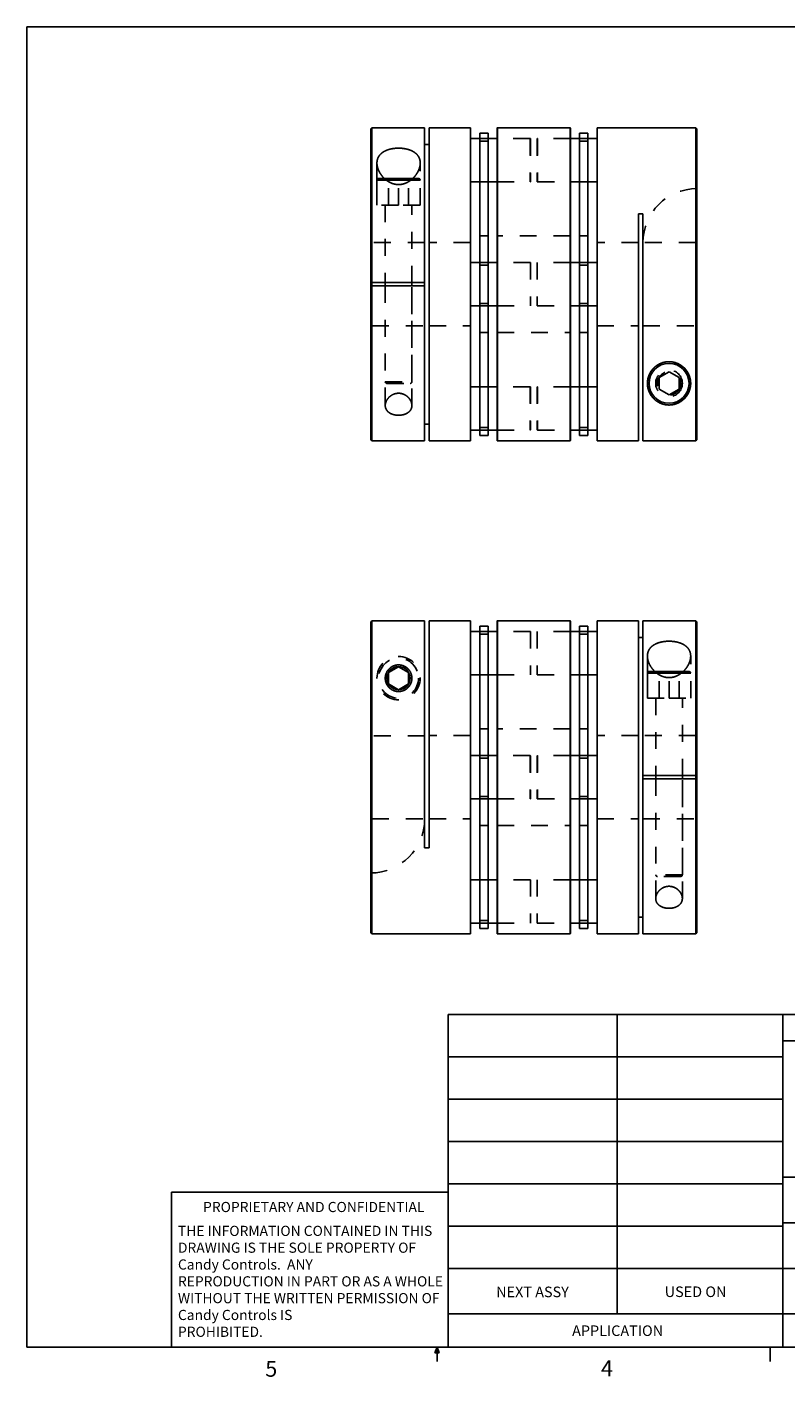
# Model space of a CAD drawing. Extents: x 0.3 to 10.6, y 0.2 to 8.2.
# Drawn here: x 0.3 to 4.8, y 0.2 to 8.2 of the extents above; entities that cross this region are included whole.
import ezdxf

# ---------------------------------------------------------------- set-up
doc = ezdxf.new("R2010")
doc.units = 0
doc.linetypes.add('HIDDEN', pattern=[0.075, 0.05, -0.025])
doc.layers.get('0').update_dxf_attribs({"linetype": 'CONTINUOUS'})
doc.styles.add('SLDTEXTSTYLE0', font='TXT', dxfattribs={"width": 0.75})

# ---------------------------------------------------------------- blocks, each defined once
blk = doc.blocks.new('SW_NOTE_2')
at = {"color": 0, "linetype": 'CONTINUOUS', "char_height": 0.06, "attachment_point": 1, "style": 'SLDTEXTSTYLE0'}
for s, insert in [('THE INFORMATION CONTAINED IN THIS', (0, 0.0773)), ('DRAWING IS THE SOLE PROPERTY OF', (0, -0.022)), ('Candy Controls.  ANY ', (0, -0.1214)), ('REPRODUCTION IN PART OR AS A WHOLE', (0, -0.2208)), ('WITHOUT THE WRITTEN PERMISSION OF', (0, -0.3201)), ('Candy Controls IS ', (0, -0.4195)), ('PROHIBITED.', (0, -0.5189))]:
    blk.add_mtext(s, dxfattribs=dict(at, insert=insert))

msp = doc.modelspace()

# ---------------------------------------------------------------- linework, layer by layer
at = {"color": 7, "linetype": 'CONTINUOUS'}
for p, q in [((0.3299, 8.1921), (10.6299, 8.1921)), ((0.3299, 8.1921), (0.3299, 0.3921)), ((2.3696, 7.5972), (2.3621, 7.5897)), ((2.3621, 7.5897), (2.3621, 6.6818)), ((2.6812, 7.5972), (2.3696, 7.5972)), ((2.3696, 6.6818), (2.3696, 7.5972)), ((2.6812, 7.5972), (2.6812, 6.6818)), ((2.9526, 7.5972), (2.7075, 7.5972)), ((2.7075, 5.7468), (2.7075, 7.5972)), ((2.9526, 7.5972), (2.9526, 5.7468)), ((3.1101, 7.5952), (3.1101, 5.7487)), ((3.5412, 7.5972), (3.1121, 7.5972)), ((3.5432, 7.5952), (3.5432, 5.7487)), ((4.2837, 7.5972), (3.7007, 7.5972)), ((3.7007, 7.5972), (3.7007, 5.7468)), ((4.2912, 7.5897), (4.2837, 7.5972)), ((4.2837, 5.7468), (4.2837, 7.5972)), ((4.2912, 7.5897), (4.2912, 5.7543)), ((2.7075, 7.4985), (2.6812, 7.4985)), ((3.0068, 7.5332), (2.9526, 7.5332)), ((3.056, 7.5652), (3.0068, 7.5652)), ((3.0068, 7.5652), (3.0068, 7.5183)), ((3.056, 7.5183), (3.0068, 7.5183)), ((3.0068, 7.5183), (3.0068, 6.7851)), ((3.056, 7.5652), (3.056, 7.5183)), ((3.1101, 7.5332), (3.056, 7.5332)), ((3.056, 7.5183), (3.056, 6.7851)), ((3.5973, 7.5332), (3.5432, 7.5332)), ((3.6465, 7.5652), (3.5973, 7.5652)), ((3.5973, 7.5652), (3.5973, 7.5183)), ((3.5973, 7.5183), (3.6465, 7.5183)), ((3.5973, 7.5183), (3.5973, 6.7851)), ((3.6465, 7.5652), (3.6465, 7.5183)), ((3.7007, 7.5332), (3.6465, 7.5332)), ((3.6465, 7.5183), (3.6465, 6.7851)), ((2.527, 7.297), (2.4431, 7.297)), ((2.6106, 7.297), (2.527, 7.297)), ((2.9526, 7.2773), (3.0068, 7.2773)), ((3.056, 7.2773), (3.1101, 7.2773)), ((3.5432, 7.2773), (3.5973, 7.2773)), ((3.6465, 7.2773), (3.7007, 7.2773)), ((3.9458, 7.0878), (3.972, 7.0878)), ((3.9458, 5.7468), (3.9458, 7.0878)), ((3.972, 7.0878), (3.972, 5.7468)), ((3.0068, 6.7999), (2.9526, 6.7999)), ((3.056, 6.7851), (3.0068, 6.7851)), ((3.0068, 6.7851), (3.0068, 6.5589)), ((3.1101, 6.7999), (3.056, 6.7999)), ((3.056, 6.7851), (3.056, 6.5589)), ((3.5973, 6.7999), (3.5432, 6.7999)), ((3.5973, 6.7851), (3.6465, 6.7851)), ((3.5973, 6.7851), (3.5973, 6.5589)), ((3.7007, 6.7999), (3.6465, 6.7999)), ((3.6465, 6.7851), (3.6465, 6.5589)), ((2.3696, 6.6818), (2.3621, 6.6818)), ((2.3621, 6.6818), (2.3621, 6.6621)), ((2.3621, 6.6621), (2.3621, 5.7543)), ((2.3696, 6.6621), (2.3621, 6.6621)), ((2.3696, 6.6818), (2.6812, 6.6818)), ((2.3696, 5.7468), (2.3696, 6.6621)), ((2.3696, 6.6621), (2.6812, 6.6621)), ((2.4483, 6.6818), (2.4483, 6.6621)), ((2.6058, 6.6621), (2.6058, 6.6818)), ((2.6812, 6.6621), (2.6812, 6.6818)), ((2.6812, 6.6621), (2.6812, 5.7468)), ((2.9526, 6.544), (3.0068, 6.544)), ((3.056, 6.5589), (3.0068, 6.5589)), ((3.0068, 6.5589), (3.0068, 5.8256)), ((3.056, 6.5589), (3.056, 5.8256)), ((3.056, 6.544), (3.1101, 6.544)), ((3.5432, 6.544), (3.5973, 6.544)), ((3.5973, 6.5589), (3.6465, 6.5589)), ((3.5973, 6.5589), (3.5973, 5.8256)), ((3.6465, 6.5589), (3.6465, 5.8256)), ((3.6465, 6.544), (3.7007, 6.544)), ((4.1262, 6.1547), (4.0672, 6.1206)), ((4.1853, 6.1206), (4.1262, 6.1547)), ((3.0068, 6.0667), (2.9526, 6.0667)), ((3.1101, 6.0667), (3.056, 6.0667)), ((3.5973, 6.0667), (3.5432, 6.0667)), ((3.7007, 6.0667), (3.6465, 6.0667)), ((4.0672, 6.1206), (4.0672, 6.0524)), ((4.1853, 6.0524), (4.1853, 6.1206)), ((4.0672, 6.0524), (4.1262, 6.0183)), ((4.1262, 6.0183), (4.1853, 6.0524)), ((2.6812, 5.8455), (2.7075, 5.8455)), ((3.056, 5.8256), (3.0068, 5.8256)), ((3.0068, 5.8256), (3.0068, 5.7788)), ((3.056, 5.8256), (3.056, 5.7788)), ((3.5973, 5.8256), (3.6465, 5.8256)), ((3.5973, 5.8256), (3.5973, 5.7788)), ((3.6465, 5.8256), (3.6465, 5.7788)), ((2.3621, 5.7543), (2.3696, 5.7468)), ((2.3696, 5.7468), (2.6812, 5.7468)), ((2.7075, 5.7468), (2.9526, 5.7468)), ((2.9526, 5.8108), (3.0068, 5.8108)), ((3.0068, 5.7788), (3.056, 5.7788)), ((3.056, 5.8108), (3.1101, 5.8108)), ((3.1121, 5.7468), (3.5412, 5.7468)), ((3.5432, 5.8108), (3.5973, 5.8108)), ((3.5973, 5.7788), (3.6465, 5.7788)), ((3.6465, 5.8108), (3.7007, 5.8108)), ((3.7007, 5.7468), (3.9458, 5.7468)), ((4.2837, 5.7468), (3.972, 5.7468)), ((4.2837, 5.7468), (4.2912, 5.7543)), ((2.3696, 4.6838), (2.3621, 4.6763)), ((2.3621, 4.6763), (2.3621, 2.841)), ((2.3696, 2.8335), (2.3696, 4.6838)), ((2.3696, 4.6838), (2.6812, 4.6838)), ((2.6812, 4.6838), (2.6812, 3.3428)), ((2.9526, 4.6839), (2.7075, 4.6839)), ((2.7075, 3.3428), (2.7075, 4.6839)), ((2.9526, 4.6839), (2.9526, 2.8335)), ((3.056, 4.6519), (3.0068, 4.6519)), ((3.0068, 4.6519), (3.0068, 4.605)), ((3.056, 4.6519), (3.056, 4.605)), ((3.1101, 2.8354), (3.1101, 4.6819)), ((3.5412, 4.6839), (3.1121, 4.6839)), ((3.5432, 4.6819), (3.5432, 2.8354)), ((3.6465, 4.6519), (3.5973, 4.6519)), ((3.5973, 4.6519), (3.5973, 4.605)), ((3.6465, 4.6519), (3.6465, 4.605)), ((3.9458, 4.6839), (3.7007, 4.6839)), ((3.7007, 4.6839), (3.7007, 2.8335)), ((3.9458, 2.8335), (3.9458, 4.6839)), ((4.2837, 4.6839), (3.972, 4.6839)), ((3.972, 4.6839), (3.972, 3.7685)), ((4.2912, 4.6764), (4.2837, 4.6839)), ((4.2837, 3.7685), (4.2837, 4.6839)), ((4.2912, 4.6764), (4.2912, 3.7685)), ((3.0068, 4.6199), (2.9526, 4.6199)), ((3.056, 4.605), (3.0068, 4.605)), ((3.0068, 4.605), (3.0068, 3.8718)), ((3.1101, 4.6199), (3.056, 4.6199)), ((3.056, 4.605), (3.056, 3.8718)), ((3.5973, 4.6199), (3.5432, 4.6199)), ((3.5973, 4.605), (3.6465, 4.605)), ((3.5973, 4.605), (3.5973, 3.8718)), ((3.7007, 4.6199), (3.6465, 4.6199)), ((3.6465, 4.605), (3.6465, 3.8718)), ((3.9458, 4.5852), (3.972, 4.5852)), ((2.9526, 4.364), (3.0068, 4.364)), ((3.056, 4.364), (3.1101, 4.364)), ((3.5432, 4.364), (3.5973, 4.364)), ((3.6465, 4.364), (3.7007, 4.364)), ((4.0427, 4.3837), (4.1262, 4.3837)), ((4.1262, 4.3837), (4.2102, 4.3837)), ((3.0068, 3.8866), (2.9526, 3.8866)), ((3.056, 3.8718), (3.0068, 3.8718)), ((3.0068, 3.8718), (3.0068, 3.6456)), ((3.1101, 3.8866), (3.056, 3.8866)), ((3.056, 3.8718), (3.056, 3.6456)), ((3.5973, 3.8866), (3.5432, 3.8866)), ((3.5973, 3.8718), (3.5973, 3.6456)), ((3.5973, 3.8718), (3.6465, 3.8718)), ((3.7007, 3.8866), (3.6465, 3.8866)), ((3.6465, 3.8718), (3.6465, 3.6456)), ((4.2837, 3.7685), (3.972, 3.7685)), ((3.972, 3.7488), (3.972, 3.7685)), ((4.0475, 3.7685), (4.0475, 3.7488)), ((4.205, 3.7488), (4.205, 3.7685)), ((4.2837, 3.7685), (4.2912, 3.7685)), ((4.2912, 3.7685), (4.2912, 3.7488)), ((3.972, 3.7488), (3.972, 2.8335)), ((4.2837, 3.7488), (3.972, 3.7488)), ((4.2837, 2.8335), (4.2837, 3.7488)), ((4.2837, 3.7488), (4.2912, 3.7488)), ((4.2912, 3.7488), (4.2912, 2.841)), ((2.9526, 3.6307), (3.0068, 3.6307)), ((3.056, 3.6456), (3.0068, 3.6456)), ((3.0068, 3.6456), (3.0068, 2.9123)), ((3.056, 3.6456), (3.056, 2.9123)), ((3.056, 3.6307), (3.1101, 3.6307)), ((3.5432, 3.6307), (3.5973, 3.6307)), ((3.5973, 3.6456), (3.6465, 3.6456)), ((3.5973, 3.6456), (3.5973, 2.9123)), ((3.6465, 3.6456), (3.6465, 2.9123)), ((3.6465, 3.6307), (3.7007, 3.6307)), ((2.6812, 3.3428), (2.7075, 3.3428)), ((3.0068, 3.1534), (2.9526, 3.1534)), ((3.1101, 3.1534), (3.056, 3.1534)), ((3.5973, 3.1534), (3.5432, 3.1534)), ((3.7007, 3.1534), (3.6465, 3.1534)), ((2.9526, 2.8975), (3.0068, 2.8975)), ((3.056, 2.9123), (3.0068, 2.9123)), ((3.0068, 2.9123), (3.0068, 2.8655)), ((3.056, 2.9123), (3.056, 2.8655)), ((3.056, 2.8975), (3.1101, 2.8975)), ((3.5432, 2.8975), (3.5973, 2.8975)), ((3.5973, 2.9123), (3.6465, 2.9123)), ((3.5973, 2.9123), (3.5973, 2.8655)), ((3.6465, 2.9123), (3.6465, 2.8655)), ((3.6465, 2.8975), (3.7007, 2.8975)), ((3.972, 2.9322), (3.9458, 2.9322)), ((2.3621, 2.841), (2.3696, 2.8335)), ((2.3696, 2.8335), (2.9526, 2.8335)), ((3.0068, 2.8655), (3.056, 2.8655)), ((3.1121, 2.8335), (3.5412, 2.8335)), ((3.5973, 2.8655), (3.6465, 2.8655)), ((3.7007, 2.8335), (3.9458, 2.8335)), ((3.972, 2.8335), (4.2837, 2.8335)), ((4.2837, 2.8335), (4.2912, 2.841)), ((2.821, 2.3564), (10.6299, 2.3564)), ((2.821, 0.3921), (2.821, 2.3564)), ((3.819, 2.3564), (3.819, 0.5883)), ((4.7982, 0.3921), (4.7982, 2.3564)), ((6.1796, 2.2021), (4.7982, 2.2021)), ((2.821, 2.1064), (4.7982, 2.1064)), ((2.821, 1.8564), (4.7982, 1.8564)), ((2.821, 1.6064), (4.7982, 1.6064)), ((2.821, 1.3564), (4.7982, 1.3564)), ((4.7982, 1.3958), (6.1796, 1.3958)), ((1.1838, 0.3921), (1.1838, 1.3064)), ((2.821, 1.3064), (1.1838, 1.3064)), ((4.7982, 1.1258), (6.1796, 1.1258)), ((2.821, 1.1064), (4.7982, 1.1064)), ((2.821, 0.8564), (4.7982, 0.8564)), ((4.7982, 0.8558), (6.1796, 0.8558)), ((2.821, 0.5883), (6.1796, 0.5883)), ((10.6299, 0.3921), (0.3299, 0.3921)), ((2.7414, 0.3575), (2.7547, 0.3921)), ((2.7672, 0.3575), (2.7414, 0.3575)), ((2.7547, 0.3921), (2.7547, 0.3073)), ((2.7547, 0.3921), (2.7672, 0.3575)), ((4.7234, 0.3921), (4.7234, 0.3073))]:
    msp.add_line(p, q, dxfattribs=at)
at = {"color": 8, "linetype": 'CONTINUOUS'}
for p, q in [((3.1121, 7.5972), (3.1121, 5.7468)), ((3.5412, 5.7468), (3.5412, 7.5972)), ((2.4546, 7.2871), (2.527, 7.2871)), ((2.527, 7.2871), (2.5993, 7.2871)), ((3.1121, 4.6839), (3.1121, 2.8335)), ((3.5412, 2.8335), (3.5412, 4.6839)), ((4.1262, 4.3738), (4.054, 4.3738)), ((4.1987, 4.3738), (4.1262, 4.3738))]:
    msp.add_line(p, q, dxfattribs=at)
at = {"color": 7, "linetype": 'HIDDEN'}
for p, q in [((3.1121, 5.7468), (3.1121, 7.5972)), ((3.5412, 7.5972), (3.5412, 5.7468)), ((3.056, 7.5332), (3.0068, 7.5332)), ((3.056, 7.5183), (3.0068, 7.5183)), ((3.305, 7.5332), (3.1101, 7.5332)), ((3.305, 7.5332), (3.305, 7.2776)), ((3.307, 7.5312), (3.307, 7.2793)), ((3.3463, 7.5312), (3.3463, 7.2793)), ((3.3483, 7.5332), (3.3483, 7.2776)), ((3.5432, 7.5332), (3.3483, 7.5332)), ((3.6465, 7.5332), (3.5973, 7.5332)), ((3.5973, 7.5183), (3.6465, 7.5183)), ((2.3991, 7.3881), (2.3991, 7.1395)), ((2.655, 7.1395), (2.655, 7.3882)), ((2.3991, 7.2871), (2.3991, 7.1395)), ((2.3992, 7.2871), (2.6549, 7.2871)), ((2.4431, 7.297), (2.4089, 7.297)), ((2.468, 7.1395), (2.468, 7.297)), ((2.527, 7.1395), (2.527, 7.297)), ((2.5861, 7.1395), (2.5861, 7.297)), ((2.6452, 7.297), (2.6106, 7.297)), ((2.655, 7.1395), (2.655, 7.2871)), ((3.0068, 7.2773), (3.056, 7.2773)), ((3.1101, 7.2773), (3.305, 7.2773)), ((3.3483, 7.2773), (3.5432, 7.2773)), ((3.5973, 7.2773), (3.6465, 7.2773)), ((2.527, 7.1395), (2.3991, 7.1395)), ((2.4483, 7.1395), (2.4483, 6.6818)), ((2.4483, 7.1395), (2.4483, 6.6818)), ((2.655, 7.1395), (2.527, 7.1395)), ((2.6058, 6.6818), (2.6058, 7.1395)), ((2.6058, 6.6818), (2.6058, 7.1395)), ((3.056, 6.9574), (3.0068, 6.9574)), ((3.5432, 6.9574), (3.1101, 6.9574)), ((3.6465, 6.9574), (3.5973, 6.9574)), ((2.3696, 6.918), (2.3621, 6.9255)), ((2.6812, 6.918), (2.3696, 6.918)), ((2.9526, 6.918), (2.7075, 6.918)), ((3.9458, 6.918), (3.7007, 6.918)), ((4.2837, 6.9178), (3.972, 6.9178)), ((4.2837, 6.9178), (4.2912, 6.9253)), ((3.056, 6.7999), (3.0068, 6.7999)), ((3.056, 6.7851), (3.0068, 6.7851)), ((3.307, 6.7999), (3.1101, 6.7999)), ((3.307, 6.7999), (3.307, 6.544)), ((3.3463, 6.7999), (3.3463, 6.544)), ((3.5432, 6.7999), (3.3463, 6.7999)), ((3.6465, 6.7999), (3.5973, 6.7999)), ((3.5973, 6.7851), (3.6465, 6.7851)), ((2.3696, 6.6818), (2.3696, 6.6621)), ((2.4483, 6.6621), (2.4483, 6.0962)), ((2.4483, 6.6621), (2.4483, 5.9557)), ((2.6058, 6.0962), (2.6058, 6.6621)), ((2.6058, 5.9557), (2.6058, 6.6621)), ((3.056, 6.5589), (3.0068, 6.5589)), ((3.0068, 6.544), (3.056, 6.544)), ((3.1101, 6.544), (3.307, 6.544)), ((3.3463, 6.544), (3.5432, 6.544)), ((3.5973, 6.5589), (3.6465, 6.5589)), ((3.5973, 6.544), (3.6465, 6.544)), ((2.3621, 6.4184), (2.3696, 6.4259)), ((2.3696, 6.4259), (2.6812, 6.4259)), ((2.7075, 6.4259), (2.9526, 6.4259)), ((3.0068, 6.3865), (3.056, 6.3865)), ((3.1101, 6.3865), (3.5432, 6.3865)), ((3.5973, 6.3865), (3.6465, 6.3865)), ((3.7007, 6.4259), (3.9458, 6.4259)), ((3.972, 6.4261), (4.2837, 6.4261)), ((4.2912, 6.4186), (4.2837, 6.4261)), ((2.4484, 6.0962), (2.6057, 6.0962)), ((2.4582, 6.0863), (2.5959, 6.0863)), ((3.056, 6.0667), (3.0068, 6.0667)), ((3.305, 6.0667), (3.1101, 6.0667)), ((3.305, 6.0667), (3.305, 5.811)), ((3.307, 6.0647), (3.307, 5.8127)), ((3.3463, 6.0647), (3.3463, 5.8127)), ((3.3483, 6.0667), (3.3483, 5.811)), ((3.5432, 6.0667), (3.3483, 6.0667)), ((3.6465, 6.0667), (3.5973, 6.0667)), ((3.056, 5.8256), (3.0068, 5.8256)), ((3.5973, 5.8256), (3.6465, 5.8256)), ((3.0068, 5.8108), (3.056, 5.8108)), ((3.1101, 5.8108), (3.305, 5.8108)), ((3.3483, 5.8108), (3.5432, 5.8108)), ((3.5973, 5.8108), (3.6465, 5.8108)), ((3.1121, 3.7587), (3.1121, 4.6839)), ((3.5412, 4.6839), (3.5412, 3.7587)), ((3.056, 4.6199), (3.0068, 4.6199)), ((3.056, 4.605), (3.0068, 4.605)), ((3.307, 4.6199), (3.1101, 4.6199)), ((3.307, 4.6199), (3.307, 4.364)), ((3.3463, 4.6199), (3.3463, 4.364)), ((3.5432, 4.6199), (3.3463, 4.6199)), ((3.6465, 4.6199), (3.5973, 4.6199)), ((3.5973, 4.605), (3.6465, 4.605)), ((3.9983, 4.4749), (3.9983, 4.2262)), ((4.2542, 4.2262), (4.2542, 4.4748)), ((2.527, 4.4124), (2.468, 4.3783)), ((2.5861, 4.3783), (2.527, 4.4124)), ((2.468, 4.3783), (2.468, 4.3101)), ((2.468, 4.3101), (2.527, 4.276)), ((2.527, 4.276), (2.5861, 4.3101)), ((2.5861, 4.3101), (2.5861, 4.3783)), ((2.6058, 4.3442), (2.6054, 4.3524)), ((3.0068, 4.364), (3.056, 4.364)), ((3.1101, 4.364), (3.307, 4.364)), ((3.3463, 4.364), (3.5432, 4.364)), ((3.5973, 4.364), (3.6465, 4.364)), ((3.9983, 4.3738), (3.9983, 4.2262)), ((4.2541, 4.3738), (3.9983, 4.3738)), ((4.0081, 4.3837), (4.0427, 4.3837)), ((4.0672, 4.2262), (4.0672, 4.3837)), ((4.1262, 4.2262), (4.1262, 4.3837)), ((4.1853, 4.2262), (4.1853, 4.3837)), ((4.2102, 4.3837), (4.2443, 4.3837)), ((4.2542, 4.2262), (4.2542, 4.3738)), ((3.9983, 4.2262), (4.1262, 4.2262)), ((4.0475, 4.2262), (4.0475, 3.7685)), ((4.0475, 4.2262), (4.0475, 3.7685)), ((4.1262, 4.2262), (4.2542, 4.2262)), ((4.205, 3.7685), (4.205, 4.2262)), ((4.205, 3.7685), (4.205, 4.2262)), ((2.3621, 4.0121), (2.3696, 4.0045)), ((2.6812, 4.0045), (2.3696, 4.0045)), ((2.9526, 4.0047), (2.7075, 4.0047)), ((3.056, 4.0441), (3.0068, 4.0441)), ((3.5432, 4.0441), (3.1101, 4.0441)), ((3.6465, 4.0441), (3.5973, 4.0441)), ((3.9458, 4.0047), (3.7007, 4.0047)), ((4.2837, 4.0047), (3.972, 4.0047)), ((4.2912, 4.0122), (4.2837, 4.0047)), ((3.056, 3.8866), (3.0068, 3.8866)), ((3.056, 3.8718), (3.0068, 3.8718)), ((3.305, 3.8866), (3.1101, 3.8866)), ((3.305, 3.8866), (3.305, 3.6308)), ((3.305, 3.8866), (3.305, 3.6308)), ((3.307, 3.8847), (3.307, 3.6327)), ((3.3463, 3.8847), (3.3463, 3.6327)), ((3.3483, 3.8866), (3.3483, 3.6308)), ((3.3483, 3.8866), (3.3483, 3.6308)), ((3.5432, 3.8866), (3.3483, 3.8866)), ((3.6465, 3.8866), (3.5973, 3.8866)), ((3.5973, 3.8718), (3.6465, 3.8718)), ((3.1121, 2.8335), (3.1121, 3.7587)), ((3.5412, 3.7587), (3.5412, 2.8335)), ((4.2837, 3.7685), (4.2837, 3.7488)), ((4.0475, 3.7488), (4.0475, 3.0424)), ((4.0475, 3.7488), (4.0475, 3.1829)), ((4.205, 3.0424), (4.205, 3.7488)), ((4.205, 3.1829), (4.205, 3.7488)), ((3.056, 3.6456), (3.0068, 3.6456)), ((3.0068, 3.6307), (3.056, 3.6307)), ((3.1101, 3.6307), (3.305, 3.6307)), ((3.3483, 3.6307), (3.5432, 3.6307)), ((3.5973, 3.6456), (3.6465, 3.6456)), ((3.5973, 3.6307), (3.6465, 3.6307)), ((2.3696, 3.5128), (2.3621, 3.5053)), ((2.3696, 3.5128), (2.6812, 3.5128)), ((2.7075, 3.5126), (2.9526, 3.5126)), ((3.7007, 3.5126), (3.9458, 3.5126)), ((3.972, 3.5126), (4.2837, 3.5126)), ((4.2837, 3.5126), (4.2912, 3.5051)), ((3.0068, 3.4732), (3.056, 3.4732)), ((3.1101, 3.4732), (3.5432, 3.4732)), ((3.5973, 3.4732), (3.6465, 3.4732)), ((3.056, 3.1534), (3.0068, 3.1534)), ((3.307, 3.1534), (3.1101, 3.1534)), ((3.307, 3.1534), (3.307, 2.8975)), ((3.3463, 3.1534), (3.3463, 2.8975)), ((3.5432, 3.1534), (3.3463, 3.1534)), ((3.6465, 3.1534), (3.5973, 3.1534)), ((4.2049, 3.1829), (4.0476, 3.1829)), ((4.1951, 3.173), (4.0573, 3.173)), ((3.056, 2.9123), (3.0068, 2.9123)), ((3.0068, 2.8975), (3.056, 2.8975)), ((3.1101, 2.8975), (3.307, 2.8975)), ((3.3463, 2.8975), (3.5432, 2.8975)), ((3.5973, 2.9123), (3.6465, 2.9123)), ((3.5973, 2.8975), (3.6465, 2.8975))]:
    msp.add_line(p, q, dxfattribs=at)
msp.add_lwpolyline([(2.5326, 4.4227), (2.5204, 4.4226), (2.5147, 4.4219)], dxfattribs=at)
at = {"color": 7, "linetype": 'CONTINUOUS'}
for centre, radius in [((4.1262, 6.0865), 0.128), ((4.1262, 6.0865), 0.1181), ((2.527, 4.3442), 0.0689)]:
    msp.add_circle(centre, radius, dxfattribs=at)
at = {"color": 7, "linetype": 'HIDDEN'}
for centre, radius in [((4.1262, 6.0865), 0.0787), ((4.1262, 6.0865), 0.0689), ((2.527, 4.3442), 0.128), ((2.527, 4.3442), 0.1181)]:
    msp.add_circle(centre, radius, dxfattribs=at)
at = {"color": 7, "linetype": 'CONTINUOUS'}
for centre, start, end in [((3.1121, 7.5952), 90, 180), ((3.5412, 7.5952), 0, 90), ((3.1121, 5.7487), 180, 270), ((3.5412, 5.7487), 270, 0), ((3.1121, 4.6819), 90, 180), ((3.5412, 4.6819), 0, 90), ((3.1121, 2.8354), 180, 270), ((3.5412, 2.8354), 270, 0)]:
    msp.add_arc(centre, 0.00197, start, end, dxfattribs=at)
at = {"color": 7, "linetype": 'HIDDEN'}
for centre, radius, start, end in [((3.305, 7.5312), 0.00197, 0, 90), ((3.3483, 7.5312), 0.00197, 90, 180), ((2.4089, 7.2871), 0.00984, 90, 180), ((2.6452, 7.2871), 0.00984, 0, 90), ((3.305, 7.2793), 0.00197, 270, 0), ((3.3483, 7.2793), 0.00197, 180, 270), ((4.2912, 6.918), 0.3192, 90, 180), ((2.4582, 6.0962), 0.00984, 180, 270), ((2.5959, 6.0962), 0.00984, 270, 0), ((3.305, 6.0647), 0.00197, 0, 90), ((3.3483, 6.0647), 0.00197, 90, 180), ((3.305, 5.8127), 0.00197, 270, 0), ((3.3483, 5.8127), 0.00197, 180, 270), ((4.0081, 4.3738), 0.00984, 90, 180), ((4.2443, 4.3738), 0.00984, 0, 90), ((3.305, 3.8847), 0.00197, 0, 90), ((3.3483, 3.8847), 0.00197, 90, 180), ((3.305, 3.6327), 0.00197, 270, 0), ((3.3483, 3.6327), 0.00197, 180, 270), ((2.3621, 3.5126), 0.3192, 270, 0), ((4.0573, 3.1829), 0.00984, 180, 270), ((4.1951, 3.1829), 0.00984, 270, 0)]:
    msp.add_arc(centre, radius, start, end, dxfattribs=at)
at = {"color": 7, "linetype": 'CONTINUOUS'}
for points, knots in [([(2.5172, 7.4761), (2.5369, 7.4761), (2.5465, 7.4755), (2.5606, 7.4736), (2.5652, 7.4728), (2.5743, 7.471), (2.5786, 7.4699), (2.5871, 7.4675), (2.5911, 7.4661), (2.599, 7.4632), (2.6028, 7.4615), (2.6135, 7.4563), (2.6198, 7.4524), (2.631, 7.4437), (2.6358, 7.4389), (2.6436, 7.4289), (2.6468, 7.4235), (2.6515, 7.4123), (2.6532, 7.4066), (2.655, 7.3946), (2.6552, 7.3885), (2.6544, 7.3761), (2.6533, 7.3698), (2.65, 7.3571), (2.6476, 7.3506), (2.6419, 7.3379), (2.6385, 7.3316), (2.6305, 7.3192), (2.6259, 7.3131), (2.6153, 7.3011), (2.6095, 7.2954), (2.5997, 7.2873), (2.5963, 7.2848), (2.5891, 7.2798), (2.5853, 7.2775), (2.5774, 7.2732), (2.5733, 7.2712), (2.5647, 7.2677), (2.5602, 7.2662), (2.551, 7.2636), (2.5463, 7.2627), (2.5367, 7.2613), (2.5318, 7.261), (2.522, 7.261), (2.5172, 7.2614), (2.5076, 7.2627), (2.5028, 7.2637), (2.4936, 7.2663), (2.4892, 7.2678), (2.4806, 7.2713), (2.4764, 7.2734), (2.4646, 7.2799), (2.4574, 7.2848), (2.4477, 7.2929), (2.4445, 7.2957), (2.4387, 7.3014), (2.4359, 7.3043), (2.4281, 7.3132), (2.4235, 7.3193), (2.4155, 7.3318), (2.412, 7.3382), (2.4063, 7.351), (2.4041, 7.3573), (2.4008, 7.37), (2.3997, 7.3763), (2.3985, 7.395), (2.4002, 7.4068), (2.4073, 7.4235), (2.4105, 7.4289), (2.4183, 7.4389), (2.423, 7.4436), (2.4314, 7.4502), (2.4344, 7.4523), (2.4408, 7.4562), (2.4441, 7.458), (2.4547, 7.4632), (2.4625, 7.4662), (2.4797, 7.4711), (2.4886, 7.4729), (2.5073, 7.4755), (2.5172, 7.4761), (2.5369, 7.4761)], [-0.03125, -0.03125, 0, 0, 0.03125, 0.03125, 0.046875, 0.046875, 0.0625, 0.0625, 0.078125, 0.078125, 0.09375, 0.09375, 0.125, 0.125, 0.15625, 0.15625, 0.1875, 0.1875, 0.21875, 0.21875, 0.25, 0.25, 0.28125, 0.28125, 0.3125, 0.3125, 0.34375, 0.34375, 0.375, 0.375, 0.40625, 0.40625, 0.421875, 0.421875, 0.4375, 0.4375, 0.453125, 0.453125, 0.46875, 0.46875, 0.484375, 0.484375, 0.5, 0.5, 0.515625, 0.515625, 0.53125, 0.53125, 0.546875, 0.546875, 0.5625, 0.5625, 0.59375, 0.59375, 0.609375, 0.609375, 0.625, 0.625, 0.65625, 0.65625, 0.6875, 0.6875, 0.71875, 0.71875, 0.75, 0.75, 0.8125, 0.8125, 0.84375, 0.84375, 0.875, 0.875, 0.890625, 0.890625, 0.90625, 0.90625, 0.9375, 0.9375, 0.96875, 0.96875, 1, 1, 1.03125, 1.03125]), ([(4.136, 6.2144), (4.1164, 6.2144), (4.1068, 6.2133), (4.0927, 6.2101), (4.088, 6.2087), (4.079, 6.2055), (4.0747, 6.2037), (4.0662, 6.1996), (4.0621, 6.1973), (4.0543, 6.1924), (4.0505, 6.1897), (4.0398, 6.1812), (4.0334, 6.175), (4.0222, 6.1615), (4.0175, 6.1545), (4.0096, 6.1399), (4.0065, 6.1322), (4.0017, 6.1171), (4.0001, 6.1094), (3.9983, 6.0942), (3.9981, 6.0866), (3.9989, 6.0717), (4, 6.0644), (4.0033, 6.0501), (4.0056, 6.0431), (4.0114, 6.0296), (4.0148, 6.0232), (4.0228, 6.0108), (4.0274, 6.0049), (4.0379, 5.9935), (4.0438, 5.9883), (4.0535, 5.9811), (4.057, 5.9788), (4.0642, 5.9745), (4.068, 5.9724), (4.0759, 5.9687), (4.08, 5.9671), (4.0886, 5.9641), (4.0931, 5.9628), (4.1023, 5.9607), (4.107, 5.9599), (4.1166, 5.9588), (4.1215, 5.9585), (4.1313, 5.9585), (4.1361, 5.9588), (4.1457, 5.9599), (4.1505, 5.9607), (4.1597, 5.9629), (4.1641, 5.9642), (4.1727, 5.9672), (4.1769, 5.9689), (4.1887, 5.9745), (4.1958, 5.9788), (4.2056, 5.986), (4.2087, 5.9886), (4.2146, 5.9939), (4.2174, 5.9966), (4.2252, 6.005), (4.2297, 6.0109), (4.2378, 6.0234), (4.2412, 6.0299), (4.2469, 6.0434), (4.2492, 6.0504), (4.2525, 6.0646), (4.2536, 6.072), (4.2548, 6.0944), (4.2531, 6.1095), (4.246, 6.1322), (4.2428, 6.1398), (4.2349, 6.1544), (4.2302, 6.1615), (4.2219, 6.1716), (4.2189, 6.1749), (4.2125, 6.1811), (4.2091, 6.184), (4.1985, 6.1924), (4.1907, 6.1974), (4.1736, 6.2057), (4.1647, 6.2089), (4.1459, 6.2133), (4.136, 6.2144), (4.1164, 6.2144)], [-0.03125, -0.03125, 0, 0, 0.03125, 0.03125, 0.046875, 0.046875, 0.0625, 0.0625, 0.078125, 0.078125, 0.09375, 0.09375, 0.125, 0.125, 0.15625, 0.15625, 0.1875, 0.1875, 0.21875, 0.21875, 0.25, 0.25, 0.28125, 0.28125, 0.3125, 0.3125, 0.34375, 0.34375, 0.375, 0.375, 0.40625, 0.40625, 0.421875, 0.421875, 0.4375, 0.4375, 0.453125, 0.453125, 0.46875, 0.46875, 0.484375, 0.484375, 0.5, 0.5, 0.515625, 0.515625, 0.53125, 0.53125, 0.546875, 0.546875, 0.5625, 0.5625, 0.59375, 0.59375, 0.609375, 0.609375, 0.625, 0.625, 0.65625, 0.65625, 0.6875, 0.6875, 0.71875, 0.71875, 0.75, 0.75, 0.8125, 0.8125, 0.84375, 0.84375, 0.875, 0.875, 0.890625, 0.890625, 0.90625, 0.90625, 0.9375, 0.9375, 0.96875, 0.96875, 1, 1, 1.03125, 1.03125]), ([(2.5331, 6.028), (2.521, 6.028), (2.5152, 6.0272), (2.5067, 6.0253), (2.5039, 6.0244), (2.4986, 6.0225), (2.496, 6.0215), (2.4886, 6.018), (2.484, 6.0152), (2.4758, 6.0092), (2.4722, 6.0059), (2.4623, 5.9956), (2.4574, 5.9883), (2.4523, 5.9769), (2.451, 5.9731), (2.4491, 5.9655), (2.4485, 5.9617), (2.4482, 5.9542), (2.4484, 5.9504), (2.4497, 5.9431), (2.4508, 5.9395), (2.4538, 5.9326), (2.4557, 5.9293), (2.4606, 5.9229), (2.4635, 5.9198), (2.4702, 5.9142), (2.474, 5.9116), (2.4827, 5.9069), (2.4874, 5.9049), (2.4976, 5.9015), (2.5031, 5.9002), (2.5146, 5.8984), (2.5204, 5.8979), (2.5325, 5.8979), (2.5384, 5.8983), (2.547, 5.8996), (2.5499, 5.9001), (2.5554, 5.9014), (2.5581, 5.9021), (2.5658, 5.9045), (2.5707, 5.9066), (2.5794, 5.9111), (2.5833, 5.9137), (2.5902, 5.9194), (2.5931, 5.9224), (2.5981, 5.9288), (2.6001, 5.9322), (2.6032, 5.9392), (2.6043, 5.9428), (2.6056, 5.9501), (2.6059, 5.9539), (2.6056, 5.9614), (2.6051, 5.9652), (2.6032, 5.9729), (2.6019, 5.9767), (2.5968, 5.9881), (2.592, 5.9954), (2.5821, 6.0058), (2.5784, 6.0091), (2.5702, 6.0151), (2.5656, 6.0179), (2.5582, 6.0214), (2.5556, 6.0225), (2.5503, 6.0244), (2.5475, 6.0252), (2.539, 6.0272), (2.5331, 6.028), (2.521, 6.028)], [-0.03125, -0.03125, 0, 0, 0.03125, 0.03125, 0.046875, 0.046875, 0.0625, 0.0625, 0.09375, 0.09375, 0.125, 0.125, 0.1875, 0.1875, 0.21875, 0.21875, 0.25, 0.25, 0.28125, 0.28125, 0.3125, 0.3125, 0.34375, 0.34375, 0.375, 0.375, 0.40625, 0.40625, 0.4375, 0.4375, 0.46875, 0.46875, 0.5, 0.5, 0.53125, 0.53125, 0.546875, 0.546875, 0.5625, 0.5625, 0.59375, 0.59375, 0.625, 0.625, 0.65625, 0.65625, 0.6875, 0.6875, 0.71875, 0.71875, 0.75, 0.75, 0.78125, 0.78125, 0.8125, 0.8125, 0.875, 0.875, 0.90625, 0.90625, 0.9375, 0.9375, 0.953125, 0.953125, 0.96875, 0.96875, 1, 1, 1.03125, 1.03125]), ([(4.136, 4.5628), (4.1164, 4.5628), (4.1068, 4.5622), (4.0927, 4.5603), (4.088, 4.5595), (4.079, 4.5577), (4.0747, 4.5566), (4.0662, 4.5542), (4.0621, 4.5528), (4.0543, 4.5499), (4.0505, 4.5482), (4.0398, 4.543), (4.0334, 4.5391), (4.0222, 4.5304), (4.0175, 4.5256), (4.0096, 4.5156), (4.0065, 4.5102), (4.0017, 4.499), (4.0001, 4.4933), (3.9983, 4.4813), (3.9981, 4.4752), (3.9989, 4.4628), (4, 4.4565), (4.0033, 4.4438), (4.0056, 4.4373), (4.0114, 4.4246), (4.0148, 4.4183), (4.0228, 4.4059), (4.0274, 4.3998), (4.0379, 4.3878), (4.0438, 4.3821), (4.0535, 4.3741), (4.057, 4.3715), (4.0642, 4.3665), (4.068, 4.3642), (4.0759, 4.3599), (4.08, 4.3579), (4.0886, 4.3544), (4.0931, 4.3529), (4.1023, 4.3503), (4.107, 4.3494), (4.1166, 4.348), (4.1215, 4.3477), (4.1313, 4.3477), (4.1361, 4.3481), (4.1457, 4.3494), (4.1505, 4.3504), (4.1597, 4.353), (4.1641, 4.3545), (4.1727, 4.358), (4.1769, 4.3601), (4.1887, 4.3666), (4.1958, 4.3715), (4.2056, 4.3796), (4.2087, 4.3824), (4.2146, 4.3881), (4.2174, 4.391), (4.2252, 4.3999), (4.2297, 4.406), (4.2378, 4.4185), (4.2412, 4.4249), (4.2469, 4.4377), (4.2492, 4.444), (4.2525, 4.4567), (4.2536, 4.463), (4.2548, 4.4817), (4.2531, 4.4935), (4.246, 4.5102), (4.2428, 4.5156), (4.2349, 4.5256), (4.2302, 4.5303), (4.2219, 4.5369), (4.2189, 4.539), (4.2125, 4.5429), (4.2091, 4.5447), (4.1985, 4.5499), (4.1907, 4.5529), (4.1736, 4.5578), (4.1647, 4.5596), (4.1459, 4.5622), (4.136, 4.5628), (4.1164, 4.5628)], [-0.03125, -0.03125, 0, 0, 0.03125, 0.03125, 0.046875, 0.046875, 0.0625, 0.0625, 0.078125, 0.078125, 0.09375, 0.09375, 0.125, 0.125, 0.15625, 0.15625, 0.1875, 0.1875, 0.21875, 0.21875, 0.25, 0.25, 0.28125, 0.28125, 0.3125, 0.3125, 0.34375, 0.34375, 0.375, 0.375, 0.40625, 0.40625, 0.421875, 0.421875, 0.4375, 0.4375, 0.453125, 0.453125, 0.46875, 0.46875, 0.484375, 0.484375, 0.5, 0.5, 0.515625, 0.515625, 0.53125, 0.53125, 0.546875, 0.546875, 0.5625, 0.5625, 0.59375, 0.59375, 0.609375, 0.609375, 0.625, 0.625, 0.65625, 0.65625, 0.6875, 0.6875, 0.71875, 0.71875, 0.75, 0.75, 0.8125, 0.8125, 0.84375, 0.84375, 0.875, 0.875, 0.890625, 0.890625, 0.90625, 0.90625, 0.9375, 0.9375, 0.96875, 0.96875, 1, 1, 1.03125, 1.03125]), ([(2.5331, 4.4229), (2.521, 4.4229), (2.5152, 4.4222), (2.5067, 4.4203), (2.5039, 4.4195), (2.4986, 4.4176), (2.496, 4.4166), (2.4886, 4.4131), (2.484, 4.4103), (2.4758, 4.4042), (2.4722, 4.4008), (2.4623, 4.39), (2.4574, 4.3821), (2.4523, 4.3694), (2.451, 4.3649), (2.4491, 4.3561), (2.4485, 4.3516), (2.4482, 4.3424), (2.4484, 4.3378), (2.4497, 4.3285), (2.4508, 4.324), (2.4538, 4.3149), (2.4557, 4.3105), (2.4606, 4.3017), (2.4635, 4.2974), (2.4702, 4.2895), (2.474, 4.2857), (2.4827, 4.2789), (2.4874, 4.2759), (2.4976, 4.271), (2.5031, 4.2689), (2.5146, 4.2662), (2.5204, 4.2655), (2.5325, 4.2654), (2.5384, 4.266), (2.547, 4.268), (2.5499, 4.2688), (2.5554, 4.2707), (2.5581, 4.2718), (2.5658, 4.2754), (2.5707, 4.2784), (2.5794, 4.2851), (2.5833, 4.2888), (2.5902, 4.2969), (2.5931, 4.3011), (2.5981, 4.3098), (2.6001, 4.3144), (2.6032, 4.3235), (2.6043, 4.3281), (2.6056, 4.3374), (2.6059, 4.3421), (2.6056, 4.3513), (2.6051, 4.3558), (2.6032, 4.3647), (2.6019, 4.3691), (2.5968, 4.3819), (2.592, 4.3898), (2.5821, 4.4007), (2.5784, 4.4041), (2.5702, 4.4102), (2.5656, 4.413), (2.5582, 4.4165), (2.5556, 4.4176), (2.5503, 4.4195), (2.5475, 4.4203), (2.539, 4.4222), (2.5331, 4.4229), (2.521, 4.4229)], [-0.03125, -0.03125, 0, 0, 0.03125, 0.03125, 0.046875, 0.046875, 0.0625, 0.0625, 0.09375, 0.09375, 0.125, 0.125, 0.1875, 0.1875, 0.21875, 0.21875, 0.25, 0.25, 0.28125, 0.28125, 0.3125, 0.3125, 0.34375, 0.34375, 0.375, 0.375, 0.40625, 0.40625, 0.4375, 0.4375, 0.46875, 0.46875, 0.5, 0.5, 0.53125, 0.53125, 0.546875, 0.546875, 0.5625, 0.5625, 0.59375, 0.59375, 0.625, 0.625, 0.65625, 0.65625, 0.6875, 0.6875, 0.71875, 0.71875, 0.75, 0.75, 0.78125, 0.78125, 0.8125, 0.8125, 0.875, 0.875, 0.90625, 0.90625, 0.9375, 0.9375, 0.953125, 0.953125, 0.96875, 0.96875, 1, 1, 1.03125, 1.03125]), ([(4.1202, 3.1147), (4.1322, 3.1147), (4.1381, 3.1139), (4.1466, 3.112), (4.1494, 3.1111), (4.1547, 3.1092), (4.1573, 3.1082), (4.1647, 3.1047), (4.1693, 3.1019), (4.1775, 3.0959), (4.1811, 3.0926), (4.191, 3.0823), (4.1958, 3.075), (4.201, 3.0636), (4.2023, 3.0598), (4.2042, 3.0522), (4.2047, 3.0484), (4.2051, 3.0409), (4.2048, 3.0371), (4.2035, 3.0298), (4.2025, 3.0262), (4.1995, 3.0194), (4.1976, 3.016), (4.1927, 3.0096), (4.1898, 3.0065), (4.1831, 3.0009), (4.1792, 2.9983), (4.1706, 2.9936), (4.1659, 2.9916), (4.1557, 2.9882), (4.1501, 2.9869), (4.1387, 2.9851), (4.1329, 2.9846), (4.1208, 2.9846), (4.1149, 2.985), (4.1063, 2.9863), (4.1034, 2.9868), (4.0979, 2.9881), (4.0952, 2.9888), (4.0874, 2.9912), (4.0826, 2.9933), (4.0739, 2.9978), (4.07, 3.0004), (4.0631, 3.0061), (4.0601, 3.0091), (4.0552, 3.0155), (4.0532, 3.0189), (4.0501, 3.0259), (4.049, 3.0295), (4.0476, 3.0368), (4.0474, 3.0406), (4.0477, 3.0481), (4.0482, 3.0519), (4.0501, 3.0596), (4.0514, 3.0634), (4.0565, 3.0748), (4.0613, 3.0821), (4.0712, 3.0925), (4.0749, 3.0958), (4.0831, 3.1018), (4.0876, 3.1046), (4.0951, 3.1081), (4.0976, 3.1092), (4.103, 3.1111), (4.1058, 3.1119), (4.1143, 3.1139), (4.1202, 3.1147), (4.1322, 3.1147)], [-0.03125, -0.03125, 0, 0, 0.03125, 0.03125, 0.046875, 0.046875, 0.0625, 0.0625, 0.09375, 0.09375, 0.125, 0.125, 0.1875, 0.1875, 0.21875, 0.21875, 0.25, 0.25, 0.28125, 0.28125, 0.3125, 0.3125, 0.34375, 0.34375, 0.375, 0.375, 0.40625, 0.40625, 0.4375, 0.4375, 0.46875, 0.46875, 0.5, 0.5, 0.53125, 0.53125, 0.546875, 0.546875, 0.5625, 0.5625, 0.59375, 0.59375, 0.625, 0.625, 0.65625, 0.65625, 0.6875, 0.6875, 0.71875, 0.71875, 0.75, 0.75, 0.78125, 0.78125, 0.8125, 0.8125, 0.875, 0.875, 0.90625, 0.90625, 0.9375, 0.9375, 0.953125, 0.953125, 0.96875, 0.96875, 1, 1, 1.03125, 1.03125])]:
    msp.add_open_spline(points, degree=3, knots=knots, dxfattribs=at)

# ---------------------------------------------------------------- block references
msp.add_blockref('SW_NOTE_2', (1.2226, 1.0313), dxfattribs=at)

# ---------------------------------------------------------------- texts
at = {"color": 7, "linetype": 'CONTINUOUS', "attachment_point": 1, "style": 'SLDTEXTSTYLE0'}
for s, insert, char_height in [('PROPRIETARY AND CONFIDENTIAL', (1.3712, 1.2497), 0.06), ('NEXT ASSY', (3.104, 0.7492), 0.0625), ('USED ON', (4.1006, 0.7502), 0.0625), ('APPLICATION', (3.5531, 0.52), 0.0625), ('5', (1.7388, 0.3106), 0.0938), ('4', (3.7238, 0.3137), 0.0938)]:
    msp.add_mtext(s, dxfattribs=dict(at, insert=insert, char_height=char_height))

doc.saveas('drawing.dxf')
